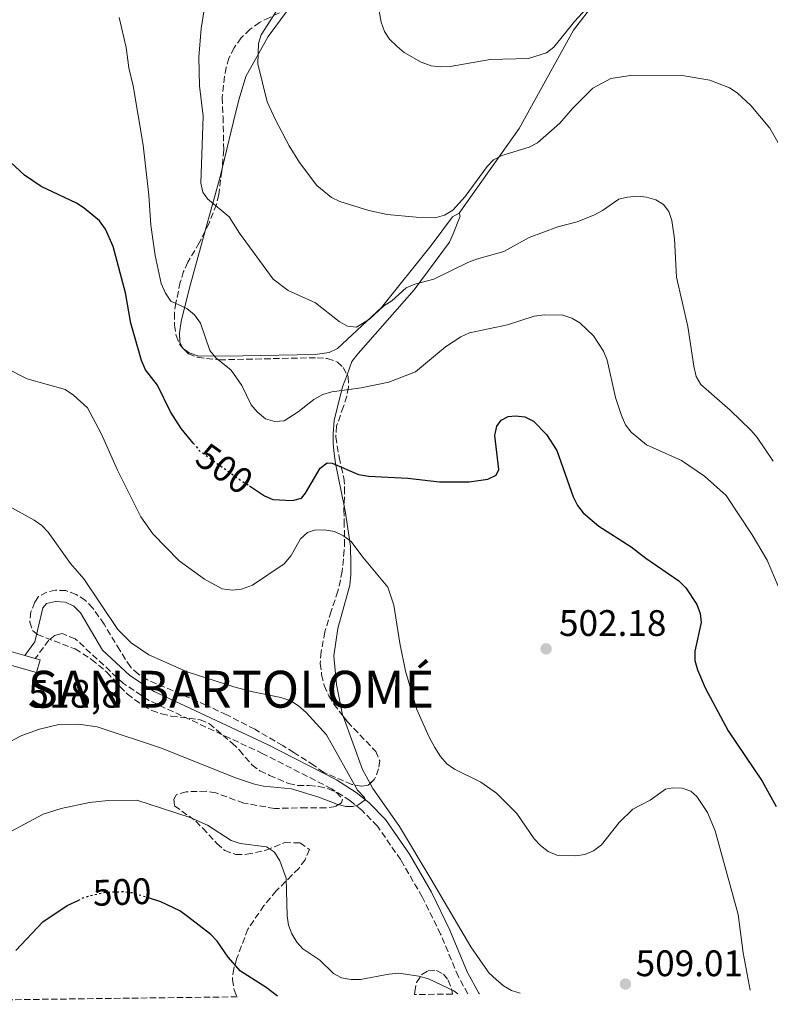
# Model space of a CAD drawing. Units: metres. Extents: x 587185 to 590638, y 4712786 to 4715143.
# Drawn here: x 587315 to 587519, y 4712786 to 4713053 of the extents above; entities that cross this region are included whole.
import ezdxf
from ezdxf.enums import TextEntityAlignment as Align

# ---------------------------------------------------------------- set-up
doc = ezdxf.new("R2010")
doc.units = ezdxf.units.M
doc.header["$MEASUREMENT"] = 0
doc.linetypes.add('DGN Style 3', pattern=[2.435890702152634, 1.739921930109024, -0.6959687720436097])
doc.linetypes.add('DGN Style 5', pattern=[1.217945351076317, 0.5219765790327072, -0.6959687720436097])
for name, color, linetype, lineweight in [('Camino', 7, 'DGN Style 3', 0), ('Cota de curva de nivel directora', 7, 'Continuous', 0), ('Cota de punto acotado terreno', 7, 'Continuous', 0), ('Cota de vértice Orden Inferior (ROI)', 7, 'Continuous', 0), ('Curva de nivel directora', 30, 'Continuous', 30), ('Curva de nivel directora no vista', 30, 'DGN Style 5', 30), ('Curva de nivel intermedia', 30, 'Continuous', 0), ('Identificación vértice de Orden Inferior (ROI)', 7, 'Continuous', 0), ('Iglesia-ermita', 1, 'Continuous', 13), ('Línea de cambio de uso (parcela vista)', 92, 'Continuous', 0), ('Margen derecho', 7, 'Continuous', 0), ('Punto acotado terreno (símbolo)', 7, 'Continuous', 0), ('Zona arbolada', 92, 'DGN Style 3', 0)]:
    doc.layers.add(name, color=color, linetype=linetype, lineweight=lineweight)
doc.styles.add('Style-Arial', font='arial.ttf')

# ---------------------------------------------------------------- blocks, each defined once
blk = doc.blocks.new('5PATER')
at = {"layer": 'Punto acotado terreno (símbolo)', "linetype": 'Continuous', "lineweight": 0}
h = blk.add_hatch(color=51, dxfattribs=at)
edge = h.paths.add_edge_path()
edge.add_ellipse((0, 0), major_axis=(-0.1095731443231308, -0.1110710700762829), ratio=0.9994222409660317, start_angle=0, end_angle=360)

msp = doc.modelspace()

# ---------------------------------------------------------------- linework, layer by layer
at = {"layer": 'Camino', "color": 7, "linetype": 'DGN Style 3', "lineweight": 0}
msp.add_polyline3d([(587436.6999999987, 4712788.91, 506.6399999999995), (587434.1399999993, 4712793.570000002, 507.020000000004), (587429.3099999991, 4712805.08, 508.9900000000052), (587424.3400000003, 4712815.200000001, 509.7200000000013), (587418.4699999986, 4712825.290000003, 510.5399999999937), (587412.1799999988, 4712834.430000001, 510.8600000000007), (587407.9200000007, 4712838.750000001, 510.9199999999983), (587404.7800000003, 4712841.300000001, 511.0399999999936), (587399.6900000008, 4712844.590000001, 511.3399999999965), (587381.0899999996, 4712854.080000003, 512.5000000000001), (587350.1700000003, 4712868.53, 512.9100000000036), (587343.2800000014, 4712873.120000001, 512.7500000000001), (587330.1599999988, 4712885.27, 513.3200000000069), (587326.6200000005, 4712886.660000003, 513.3999999999943), (587324.7399999985, 4712886.210000004, 513.3999999999943), (587322.9699999981, 4712884.86, 513.5700000000071), (587319.329999997, 4712879.92, 513.8099999999977)], dxfattribs=at)
at = {"layer": 'Curva de nivel directora', "color": 30, "linetype": 'Continuous', "lineweight": 30, "flags": 128}
for points, elevation in [([(587362.1899999989, 4712938.359999999), (587358.9099999999, 4712942.330000001), (587355.9900000007, 4712946.870000001), (587352.4999999994, 4712954.080000001), (587349.2699999996, 4712958.260000002), (587348.1200000007, 4712960.78), (587345.2699999987, 4712970.890000002), (587343.8, 4712979.110000002), (587340.4599999984, 4712991.690000001), (587338.3699999986, 4712996.430000002), (587336.7300000002, 4712998.650000001), (587332.5899999985, 4713002.100000001), (587330.4699999995, 4713003.430000001), (587320.9400000009, 4713007.980000001), (587316.3699999999, 4713011.040000001), (587310.0499999989, 4713016.960000002)], 500.0000000000009), ([(587377.4699999986, 4712926.730000001), (587381.55, 4712924.070000002), (587383.8199999988, 4712923.03), (587389.1299999995, 4712922.76), (587391.5799999993, 4712923.439999999), (587392.67, 4712924.800000001), (587396.6599999998, 4712931.53), (587398.5399999997, 4712933.000000002), (587399.8399999982, 4712932.91), (587407.0299999989, 4712929.880000001), (587409.72, 4712929.369999999), (587420.4199999998, 4712928.850000001), (587428.9699999995, 4712927.810000001), (587437.0299999994, 4712927.880000001), (587442.1599999992, 4712928.54), (587444.3799999988, 4712929.690000001), (587445.1399999987, 4712931.190000001), (587443.9999999988, 4712940.449999999), (587444.5300000008, 4712942.95), (587445.730000001, 4712944.57), (587447.5999999996, 4712945.580000001), (587449.6499999993, 4712945.730000001), (587452.1399999993, 4712945.460000004), (587454.4699999985, 4712944.289999999), (587458.0599999981, 4712940.710000001), (587460.8200000008, 4712936.380000001), (587465.2799999999, 4712923.779999999), (587466.4600000001, 4712921.420000001), (587468.0000000001, 4712919.460000001), (587472.2400000002, 4712915.800000002), (587480.9699999987, 4712910.220000001), (587484.9800000008, 4712907.12), (587493.9699999985, 4712901.010000002), (587495.8399999993, 4712899.109999999), (587498.8700000002, 4712894.61), (587499.7799999999, 4712892.150000001), (587500.0100000001, 4712889.660000001), (587498.26, 4712881.9), (587498.3299999993, 4712879.400000002), (587499.02, 4712876.86), (587501.0499999995, 4712871.940000001), (587507.3499999982, 4712860.28), (587516.5199999993, 4712846.650000002), (587520.3799999993, 4712839.730000001)], 500.0000000000006), ([(587314.079999999, 4712800.650000002), (587321.3900000001, 4712808.460000002), (587327.9500000004, 4712812.880000001), (587331.14, 4712814.350000001)], 500.000000000001), ([(587385.0100000001, 4712788.250000001), (587381.9399999991, 4712790.62), (587375.03, 4712795.039999999), (587371.6300000002, 4712798.859999999), (587368.6399999997, 4712803.190000001), (587366.9799999989, 4712805.050000001), (587360.6399999999, 4712809.920000001), (587358.5099999999, 4712811.41), (587353.36, 4712813.92), (587350.3200000002, 4712814.860000002)], 500.0000000000009)]:
    msp.add_lwpolyline(points, dxfattribs=dict(at, elevation=elevation))
at = {"layer": 'Curva de nivel directora no vista', "color": 30, "linetype": 'DGN Style 5', "lineweight": 30, "flags": 128}
for points, elevation in [([(587362.1899999989, 4712938.359999999), (587363.9900000005, 4712936.170000001), (587374.7399999994, 4712928.52), (587377.4699999986, 4712926.730000001)], 500.000000000001), ([(587350.3200000002, 4712814.860000002), (587345.690000001, 4712816.289999999), (587343.1699999997, 4712816.58), (587338.069999999, 4712816.380000001), (587332.7800000006, 4712815.109999999), (587331.14, 4712814.350000001)], 500.0000000000009)]:
    msp.add_lwpolyline(points, dxfattribs=dict(at, elevation=elevation))
at = {"layer": 'Curva de nivel intermedia', "color": 30, "linetype": 'Continuous', "lineweight": 0, "flags": 128}
for points, elevation in [([(587412.1400000007, 4713057.970000001), (587413.1399999999, 4713052.539999999), (587414.0800000009, 4713050.039999999), (587415.4300000009, 4713047.930000001), (587417.4800000006, 4713045.999999999), (587419.4400000008, 4713044.350000001), (587424.0300000019, 4713041.75), (587426.77, 4713040.720000001), (587429.250000001, 4713040.480000001), (587431.8600000017, 4713040.569999999), (587442.7500000015, 4713042.449999999), (587453.1600000008, 4713042.74), (587458.0700000015, 4713044.289999999), (587460.0700000019, 4713045.82), (587465.6399999998, 4713052.76), (587471.1200000005, 4713058.829999999)], 480), ([(587365.1200000015, 4713055.919999998), (587364.3000000011, 4713050.849999999), (587363.6999999998, 4713043.08), (587363.8800000009, 4713035.319999999), (587364.8300000009, 4713027.109999999), (587364.2300000018, 4713008.869999998), (587364.7700000005, 4713006.430000001), (587366.0700000013, 4713004.599999999), (587371.9299999998, 4712999.769999999), (587374.7000000015, 4712995.32), (587383.8700000001, 4712982.83), (587387.9300000014, 4712979.75), (587395.3800000013, 4712976.429999999), (587401.7500000016, 4712971.38), (587404.0600000005, 4712970.13), (587406.4800000013, 4712969.810000001), (587410.0000000016, 4712971.949999999), (587413.9400000002, 4712975.609999998), (587416.0299999999, 4712976.999999999), (587419.9900000007, 4712980.499999999), (587422.2900000006, 4712981.489999999), (587427.4299999994, 4712982.83), (587436.7000000009, 4712987.41), (587439.05, 4712988.279999999), (587446.4300000007, 4712990.31), (587453.3100000005, 4712994.189999999), (587461.1100000013, 4712997.08), (587466.3700000007, 4712998.419999998), (587471.0500000011, 4713000.279999998), (587473.2700000008, 4713001.470000001), (587477.6300000015, 4713004.519999999), (587480.0499999999, 4713005.140000001), (587482.6500000019, 4713005.350000001), (587485.1399999994, 4713005.100000001), (587487.690000002, 4713004.409999999), (587489.7999999998, 4713003.07), (587491.2000000014, 4713001.179999999), (587492.0199999993, 4712998.779999998), (587492.7999999995, 4712993.800000001), (587493.3300000015, 4712983.38), (587496.3800000002, 4712970.019999999), (587497.9800000006, 4712959.220000001), (587498.64, 4712956.470000001), (587499.8800000005, 4712954.300000001), (587507.9100000015, 4712947.310000001), (587513.570000001, 4712941.789999999), (587515.1600000003, 4712939.859999999), (587519.5900000003, 4712933.48)], 490.0000000000001), ([(587384.8600000005, 4713055.730000001), (587380.6500000014, 4713049.180000001), (587379.8600000002, 4713046.800000001), (587379.7400000017, 4713041.27), (587382.2100000016, 4713030.960000001), (587384.5400000007, 4713026.109999998), (587388.2199999997, 4713018.98), (587391.0000000005, 4713014.529999999), (587395.7400000012, 4713008.220000001), (587399.74, 4713005.05), (587401.9600000017, 4713003.91), (587409.8300000017, 4713001.499999999), (587414.8400000008, 4713000.430000001), (587422.6399999993, 4712999.65), (587427.8499999996, 4712999.509999999), (587430.390000001, 4713000.17), (587432.6300000006, 4713001.560000001), (587436.0000000013, 4713005.27), (587441.92, 4713013.439999999), (587443.6800000013, 4713015.210000002), (587445.9400000012, 4713016.4), (587453.3799999999, 4713018.640000001), (587455.5700000003, 4713019.840000001), (587461.67, 4713025.149999999), (587465.070000002, 4713029.189999998), (587470.6399999999, 4713034.710000001), (587475.4800000013, 4713037.289999999), (587480.800000001, 4713038.12), (587494.2800000014, 4713038.199999998), (587502.3400000016, 4713036.880000002), (587507.7200000016, 4713034.800000001), (587509.7900000013, 4713033.399999999), (587513.5000000016, 4713029.930000001), (587518.6000000001, 4713023.779999999), (587522.6900000006, 4713016.66)], 485.0000000000001), ([(587342.1200000015, 4713053.890000002), (587344.0000000012, 4713045.730000001), (587344.7000000009, 4713040.23), (587345.9000000011, 4713035.27), (587348.6300000002, 4713019.25), (587350.1400000014, 4713005.619999998), (587350.7100000012, 4712997.529999999), (587351.8800000002, 4712989.310000001), (587353.4600000005, 4712981.640000002), (587354.6500000019, 4712979.06), (587356.0900000012, 4712976.9), (587360.4000000008, 4712974.859999999), (587362.5199999998, 4712973.149999999), (587364.1200000001, 4712970.930000001), (587366.7100000007, 4712963.480000001), (587368.2700000008, 4712961.520000001), (587372.4999999999, 4712958.140000001), (587375.4000000011, 4712953.999999999), (587377.8999999999, 4712948.779999999), (587379.5000000005, 4712946.859999999), (587381.7600000001, 4712944.970000001), (587384.3399999995, 4712944.220000001), (587386.8400000007, 4712944.380000001), (587390.6300000015, 4712946.83), (587394.940000001, 4712950.17), (587397.3700000006, 4712951.529999999), (587399.76, 4712952.289999999), (587407.7199999995, 4712953.319999999), (587415.260000001, 4712954.899999999), (587422.5099999999, 4712957.66), (587430.600000001, 4712964.459999999), (587434.8200000012, 4712967.180000001), (587437.1800000014, 4712968.310000001), (587447.4400000009, 4712970.420000001), (587454.7300000021, 4712972.819999999), (587457.5000000015, 4712973.159999998), (587462.5000000015, 4712973.08), (587464.9500000014, 4712972.300000001), (587467.0900000005, 4712970.970000001), (587470.8000000007, 4712967.49), (587473.4800000008, 4712963.269999998), (587474.490000001, 4712960.87), (587476.7799999999, 4712950.749999999), (587478.4200000005, 4712945.809999999), (587479.5100000014, 4712943.319999999), (587480.990000001, 4712941.300000001), (587485.1300000006, 4712937.890000001), (587494.6800000014, 4712933.649999999), (587500.9500000011, 4712929.350000001), (587506.7800000005, 4712924.13), (587513.8900000006, 4712913.470000001), (587517.8899999993, 4712906.57), (587520.9300000014, 4712899.51)], 495), ([(587311.5599999998, 4712958.59), (587317.15, 4712955.789999999), (587327.4100000017, 4712952.869999997), (587329.7100000017, 4712951.399999999), (587333.4800000002, 4712947.91), (587337.3300000015, 4712940.810000001), (587341.5899999995, 4712930.980000001), (587347.9200000018, 4712918.380000001), (587351.1900000018, 4712913.779999999), (587358.350000001, 4712906.430000001), (587365.250000001, 4712901.4), (587370.0299999999, 4712898.81), (587372.7300000022, 4712898.49), (587375.2900000016, 4712898.699999998), (587378.270000001, 4712899.809999999), (587386.8099999994, 4712905.619999998), (587388.7300000016, 4712907.849999999), (587391.310000001, 4712912.390000001), (587393.1500000006, 4712914.099999999), (587395.0500000005, 4712914.710000001), (587397.7500000006, 4712914.829999999), (587400.490000001, 4712914.34), (587403.000000001, 4712913.199999998), (587405.0700000008, 4712911.640000001), (587408.1799999999, 4712907.42), (587415.0000000017, 4712899.259999999), (587416.62, 4712894.409999999), (587418.2400000005, 4712884.050000001), (587419.7800000005, 4712876.500000001), (587422.8800000007, 4712866.08), (587426.2000000001, 4712858.609999998), (587427.7800000003, 4712855.77), (587429.2700000012, 4712853.34), (587431.0000000012, 4712851.300000001), (587433.0300000008, 4712849.84), (587440.2300000002, 4712846.34), (587444.4600000014, 4712843.409999998), (587450.0000000002, 4712837.82), (587454.7099999997, 4712831.019999999), (587456.4000000019, 4712829.180000001), (587458.5200000008, 4712827.499999999), (587460.8299999996, 4712826.529999998), (587465.9800000017, 4712826.41), (587468.4800000007, 4712826.720000001), (587470.7800000008, 4712827.710000001), (587472.9199999997, 4712829.359999998), (587477.8000000013, 4712835.4), (587481.4900000016, 4712838.989999999), (587486.1900000002, 4712841.429999999), (587490.3400000008, 4712844.439999999), (587492.3200000012, 4712844.83), (587494.8200000002, 4712844.75), (587497.2100000017, 4712843.930000001), (587498.8000000009, 4712842.470000001), (587501.690000001, 4712838.130000002), (587503.7800000008, 4712833.140000001), (587510.0700000006, 4712810.429999999), (587511.3700000015, 4712800.010000001), (587513.3099999995, 4712789.890000001)], 505), ([(587304.7500000015, 4712925.359999999), (587319.040000001, 4712917.42), (587321.1100000007, 4712915.980000001), (587322.8499999997, 4712914.190000001), (587328.9100000015, 4712905.71), (587332.5300000003, 4712901.56), (587341.7300000002, 4712887.8), (587345.2999999998, 4712884.17), (587350.1700000003, 4712880.939999999), (587360.5400000016, 4712876.34), (587373.1600000013, 4712872.260000001), (587378.3100000012, 4712870.859999999), (587385.9600000001, 4712869.359999999), (587388.64, 4712868.449999999), (587390.7600000012, 4712867.109999998), (587392.8300000011, 4712865.28), (587398.3200000006, 4712859.23), (587406.7400000005, 4712844.16), (587408.6600000005, 4712842.159999999), (587408.8200000015, 4712841.52), (587406.8700000001, 4712840.119999998), (587405.4100000006, 4712839.75), (587403.5800000001, 4712839.779999998), (587401.1500000004, 4712840.349999999), (587396.2500000009, 4712842.329999999), (587388.8600000013, 4712844.550000001), (587381.2500000005, 4712845.239999999), (587378.8000000007, 4712845.769999999), (587373.6300000009, 4712847.499999999), (587353.5600000012, 4712855.55), (587336.0700000008, 4712861.33), (587331.0500000005, 4712862.130000001), (587325.6799999995, 4712861.999999999), (587320.4900000016, 4712860.77), (587315.6700000003, 4712858.979999999), (587306.1999999998, 4712854.17)], 510), ([(587434.020000001, 4712788.880000002), (587432.9300000002, 4712789.699999999), (587425.980000001, 4712792.949999999), (587423.3800000014, 4712793.75), (587417.9299999998, 4712794.529999999), (587415.2300000021, 4712794.279999999), (587407.5600000008, 4712792.789999999), (587405.0599999997, 4712792.789999999), (587402.4199999999, 4712793.300000001), (587400.2000000004, 4712794.439999999), (587396.5100000001, 4712798.090000001), (587391.9600000015, 4712801.119999999), (587390.2800000006, 4712802.980000001), (587388.9700000008, 4712805.16), (587388.0700000002, 4712807.51), (587387.7000000012, 4712810.08), (587387.3800000016, 4712820.310000001), (587385.6700000018, 4712825.009999999), (587384.190000002, 4712827.32), (587382.1, 4712828.779999999), (587374.9100000015, 4712829.67), (587372.4900000008, 4712830.519999999), (587366.04, 4712834.67), (587361.3700000008, 4712836.770000001), (587346.86, 4712841.490000002), (587339.1399999997, 4712841.41), (587334.0400000013, 4712840.859999998), (587326.3299999998, 4712839.249999999), (587321.4200000014, 4712837.680000001), (587307.4900000017, 4712830.269999998)], 505)]:
    msp.add_lwpolyline(points, dxfattribs=dict(at, elevation=elevation))
at = {"layer": 'Iglesia-ermita', "color": 1, "linetype": 'Continuous', "lineweight": 13, "extrusion": (0.02261010087146922, -0.006482616332913231, 0.999723341241997), "elevation": -16755.49610686426, "flags": 128}
msp.add_lwpolyline([(4692219.874777435, 734150.9878386894), (4692219.874777434, 734148.0117842539)], dxfattribs=at)
at = {"layer": 'Iglesia-ermita', "color": 1, "linetype": 'Continuous', "lineweight": 13}
msp.add_polyline3d([(587320.5999999996, 4712879.550000001, 517.0599999999977), (587319.6100000005, 4712876.100000001, 517.0599999999977), (587309.8099999996, 4712878.91, 517.3099999999977), (587310.7999999998, 4712882.359999999, 517.3099999999977), (587316.4699999997, 4712880.74, 517.1600000000036), (587319.3300000001, 4712879.92, 517.0899999999965)], close=True, dxfattribs=at)
msp.add_polyline3d([(587319.3300000001, 4712879.92, 517.0899999999965), (587320.5999999996, 4712879.550000001, 517.0599999999977), (587319.6100000005, 4712876.100000001, 517.0599999999977), (587309.8099999996, 4712878.91, 517.3099999999977), (587310.7999999998, 4712882.359999999, 517.3099999999977), (587316.4699999997, 4712880.74, 517.1600000000036)], dxfattribs=at)
at = {"layer": 'Línea de cambio de uso (parcela vista)', "color": 92, "linetype": 'Continuous', "lineweight": 0, "extrusion": (0.8912806920446436, -0.1665448024777627, 0.4217600701300022), "elevation": -261209.9315803152, "flags": 128}
msp.add_lwpolyline([(4740714.003725755, 122042.7997409141), (4740711.005835614, 122043.1751651934), (4740696.504783217, 122046.0528297932)], dxfattribs=at)
at = {"layer": 'Línea de cambio de uso (parcela vista)', "color": 92, "linetype": 'Continuous', "lineweight": 0, "extrusion": (0.2817976849060887, 0.2619269125633621, 0.9230299871925037), "elevation": 1400427.910600245, "flags": 128}
msp.add_lwpolyline([(3052174.82717996, -3358578.966832825), (3052174.713745524, -3358578.939280893), (3052174.557749636, -3358578.973590846)], dxfattribs=at)
at = {"layer": 'Línea de cambio de uso (parcela vista)', "color": 92, "linetype": 'Continuous', "lineweight": 0, "extrusion": (-0.05941349264332112, 0.0005398764308479232, 0.9982333121196475), "elevation": -31847.83014969543, "flags": 128}
msp.add_lwpolyline([(-4717988.908100614, 543631.3404643505), (-4717992.692759302, 543629.234968948), (-4718007.101445493, 543623.7987178288)], dxfattribs=at)
at = {"layer": 'Línea de cambio de uso (parcela vista)', "color": 92, "linetype": 'Continuous', "lineweight": 0}
for points in [[(587434.3799999999, 4713000.789999999, 487.4100000000035), (587450.6100000005, 4713023.75, 485.2799999999989), (587465.3899999997, 4713050.42, 481.8399999999965), (587477.1600000003, 4713065.730000001, 479.8800000000047), (587489.0999999996, 4713077.039999999, 478.570000000007), (587493.5300000003, 4713080.5, 478.3300000000018), (587498.3700000001, 4713083.300000001, 477.3500000000058), (587506.1500000004, 4713086.83, 476.7700000000041), (587518.7699999996, 4713093.029999999, 474.0399999999936)], [(587389.1372999996, 4713056.914799999, 484.1122999999934), (587387.6699999999, 4713055.630000001, 484.4700000000012), (587382.5099999999, 4713048.730000001, 485.0399999999936), (587376.4500000002, 4713037.869999999, 486.679999999993), (587374.6200000001, 4713031.779999999, 487.5), (587373.7199999997, 4713028.24, 487.4100000000035), (587370.0062999995, 4713012.897800001, 489.1996000000072)], [(587359.5694000004, 4712963.9373, 497.5467999999965), (587361.0999999996, 4712962.84, 497.3899999999995), (587363.7400000002, 4712961.99, 497.2299999999959), (587375.5999999996, 4712962.01, 496.0899999999965), (587395.2300000004, 4712962.369999999, 492.0800000000018), (587399.0599999996, 4712962.939999999, 491.75), (587401.3200000003, 4712964.060000001, 491.5899999999965), (587413.2699999996, 4712975.199999999, 489.9499999999971), (587426.7199999997, 4712991.949999999, 487.5800000000018), (587432.5199999996, 4712999.77, 486.8399999999965), (587434.3799999999, 4713000.789999999, 487.3300000000018)], [(587403.9304000001, 4712956.915300001, 495.4615000000049), (587405.25, 4712960.460000001, 494.5299999999989), (587406.9199999999, 4712962.710000001, 493.6300000000047), (587422.1600000003, 4712979.980000001, 491.0099999999948), (587431.6900000004, 4712992.880000001, 489.6199999999953), (587432.7000000002, 4712995.189999999, 489.6999999999971), (587434.6399999997, 4712999.980000001, 487.7400000000052), (587434.3799999999, 4713000.789999999, 487.3300000000018)], [(587365.4434000002, 4712995.9486, 492.1491999999998), (587361.2000000002, 4712980.51, 495.0200000000041), (587358.9500000002, 4712971.380000001, 497.070000000007), (587358.4400000004, 4712968.26, 497.1499999999942), (587358.5, 4712965.640000001, 497.3899999999995), (587359.3814000003, 4712964.1304, 497.5494000000036)], [(587403.1045000004, 4712921.316400001, 502.6858999999968), (587400.79, 4712932.789999999, 499.6000000000058), (587400.4000000004, 4712935.560000001, 499.1900000000023), (587400.1799999997, 4712938.180000001, 498.3800000000047), (587400.1200000001, 4712940.880000001, 497.8000000000029), (587400.4500000002, 4712944.480000001, 497.5599999999977), (587402.7000000002, 4712953.609999999, 496.3300000000018), (587403.9304000001, 4712956.915300001, 495.4615000000049)], [(587402.8245000001, 4712864.2874, 508.3570000000037), (587402.7100000001, 4712864.600000001, 508.3500000000058), (587401.0599999996, 4712872.83, 508.1100000000006), (587400.3099999996, 4712880.66, 507.8600000000006), (587401.4600000001, 4712888.050000001, 507.3699999999953), (587404.7100000001, 4712899.82, 506.0599999999977), (587404.9800000004, 4712902.689999999, 505.570000000007), (587404.9900000002, 4712905.640000001, 505.4900000000052), (587404.8899999997, 4712910.380000001, 504.3500000000058), (587403.3700000001, 4712920, 503.0399999999936), (587403.1045000004, 4712921.316400001, 502.6858999999968)], [(587450.9000000004, 4712789.09, 508.429999999993), (587448.5499999998, 4712789.859999999, 508.0200000000041), (587446.3600000005, 4712791.119999999, 507.7799999999989), (587444.3399999999, 4712792.779999999, 507.7799999999989), (587442.4800000004, 4712794.529999999, 507.8600000000006), (587440.7199999997, 4712796.930000001, 508.0200000000041), (587437.4900000002, 4712801.640000001, 508.4400000000023), (587426.6100000005, 4712820.130000001, 509.6600000000035), (587418.1100000005, 4712834.34, 509.9100000000035), (587410.9299999997, 4712844.66, 508.8500000000058), (587410.1873000005, 4712846.0264, 508.8050999999978)]]:
    msp.add_polyline3d(points, dxfattribs=at)
at = {"layer": 'Margen derecho', "color": 7, "linetype": 'Continuous', "lineweight": 0}
msp.add_polyline3d([(587439.829999998, 4712788.950000001, 506.5200000000041), (587439.7199999985, 4712789.109999999, 506.5299999999987), (587436.5399999977, 4712794.890000002, 507.020000000004), (587431.8500000006, 4712806.24, 508.9900000000052), (587426.8000000012, 4712816.52, 509.7200000000013), (587420.8299999966, 4712826.790000002, 510.5399999999937), (587414.3500000013, 4712836.220000001, 510.8600000000007), (587409.8000000005, 4712840.82, 510.9199999999983), (587406.4299999998, 4712843.560000001, 511.0399999999936), (587401.0900000001, 4712847.01, 511.3399999999965), (587382.3199999989, 4712856.600000001, 512.5000000000001), (587351.5499999995, 4712870.980000002, 512.9100000000036), (587345.0199999983, 4712875.330000003, 512.7500000000001), (587337.5799999973, 4712882.220000001, 513.070000000007), (587331.6299999995, 4712892.310000002, 513.1499999999943), (587329.7899999977, 4712894.150000001, 513.2299999999959), (587327.5599999992, 4712895.16, 513.3099999999978), (587324.8500000002, 4712895.350000001, 513.3899999999994), (587322.3299999967, 4712894.800000003, 513.4700000000012), (587321.37, 4712893.640000002, 513.550000000003), (587319.1799999995, 4712884.430000001, 513.6300000000047), (587316.4699999982, 4712880.74, 513.8099999999977)], dxfattribs=at)
at = {"layer": 'Zona arbolada', "color": 92, "linetype": 'DGN Style 3', "lineweight": 0, "elevation": 501.3000000000029, "flags": 128}
msp.add_lwpolyline([(587359.3814000003, 4712964.1304), (587359.5694000004, 4712963.9373)], dxfattribs=at)
at = {"layer": 'Zona arbolada', "color": 92, "linetype": 'DGN Style 3', "lineweight": 0}
for points in [[(587389.1372999996, 4713056.914799999, 490.9633000000031), (587387.79, 4713056.109999999, 491.1600000000035), (587382.9299999997, 4713053.869999999, 492.1399999999995), (587380.1699999999, 4713052.5, 491.9700000000012), (587377.5999999996, 4713050.640000001, 491.9700000000012), (587375.2000000002, 4713048.300000001, 492.3000000000029), (587373.29, 4713045.640000001, 493.2799999999989), (587371.8799999999, 4713042.83, 494.429999999993), (587371.1200000001, 4713040.350000001, 494.9199999999983), (587370.6799999997, 4713037.890000001, 494.7599999999948), (587369.9900000002, 4713032.15, 495.570000000007), (587370.2699999996, 4713026.92, 495.570000000007), (587370.4699999997, 4713017.92, 496.0599999999977), (587370.0062999995, 4713012.897800001, 495.9199999999983)], [(587382.9299999997, 4713053.869999999, 492.1399999999995), (587380.1699999999, 4713052.5, 491.9700000000012), (587377.5999999996, 4713050.640000001, 491.9700000000012), (587375.2000000002, 4713048.300000001, 492.3000000000029), (587373.29, 4713045.640000001, 493.2799999999989), (587371.8799999999, 4713042.83, 494.429999999993), (587371.1200000001, 4713040.350000001, 494.9199999999983), (587370.6799999997, 4713037.890000001, 494.7599999999948), (587369.9900000002, 4713032.15, 495.570000000007), (587370.2699999996, 4713026.92, 495.570000000007), (587370.4699999997, 4713017.92, 496.0599999999977), (587369.9400000004, 4713012.180000001, 495.8999999999942), (587369.0999999996, 4713005.779999999, 496.3899999999995), (587368.5099999999, 4713003.15, 496.8800000000047), (587366.4900000002, 4712998.029999999, 498.1900000000023), (587363.8300000001, 4712992.74, 498.5200000000041), (587360.6799999997, 4712987.430000001, 499.8300000000018), (587359.5800000001, 4712984.960000001, 499.9900000000052), (587358.6699999999, 4712981.99, 500.8099999999977), (587357.4800000004, 4712976.4, 500.9700000000012), (587357.0599999996, 4712973.609999999, 501.4600000000065), (587357.1299999999, 4712970.34, 501.4600000000065), (587357.5199999996, 4712967.560000001, 501.3000000000029), (587358.7199999997, 4712964.810000001, 501.3000000000029), (587360.9000000004, 4712962.57, 501.3000000000029), (587363.3799999999, 4712961.640000001, 501.3000000000029), (587369.2800000003, 4712960.949999999, 501.1399999999995), (587395.7800000003, 4712961.539999999, 500.6399999999995), (587398.5599999996, 4712961.279999999, 500.6399999999995), (587401.3700000001, 4712960.359999999, 500.6399999999995), (587402.8700000001, 4712958.92, 500.8099999999977), (587404.2400000002, 4712956.33, 501.6300000000047), (587404.2999999998, 4712953.550000001, 502.4400000000023), (587403.8600000005, 4712951.08, 502.6100000000006), (587402.9400000004, 4712948.279999999, 502.6100000000006), (587401.0999999996, 4712943.01, 504.4100000000035), (587400.8399999999, 4712940.050000001, 504.570000000007), (587401.7800000003, 4712934.51, 506.3699999999953), (587402.3300000001, 4712931.91, 506.3699999999953), (587403.04, 4712928.980000001, 507.1900000000023), (587403.2699999996, 4712926.199999999, 507.8399999999965), (587403.0700000003, 4712920.300000001, 508.0099999999948), (587403.1399999997, 4712917.199999999, 508.6600000000035), (587403.2599999999, 4712911.960000001, 510.4600000000065), (587403.1500000004, 4712909.34, 510.9499999999971), (587402.6299999999, 4712903.600000001, 511.1100000000006), (587401.4400000004, 4712898.180000001, 512.2599999999948), (587399.5999999996, 4712892.74, 512.4199999999983), (587397.9199999999, 4712887.140000001, 513.0800000000017), (587396.9000000004, 4712881.710000001, 512.9100000000036), (587396.6399999997, 4712878.600000001, 513.3999999999943), (587397.0300000003, 4712875.5, 513.8999999999943), (587397.75, 4712872.57, 513.7299999999959), (587398.9600000001, 4712869.82, 513.8999999999943), (587400.3200000003, 4712867.550000001, 514.2200000000012), (587404.0199999996, 4712862.730000001, 514.3899999999994), (587411.7300000004, 4712854.720000001, 514.2200000000012), (587412.7699999996, 4712852.119999999, 514.2200000000012), (587412.4900000002, 4712849.99, 514.2200000000012), (587411.4100000003, 4712847.180000001, 514.2200000000012), (587409.6399999997, 4712845.51, 514.2200000000012), (587407.8499999996, 4712845.300000001, 514.3899999999994), (587405.2199999997, 4712845.74, 514.3899999999994), (587397.6200000001, 4712849, 514.3899999999994), (587394.9600000001, 4712850.91, 514.3899999999994), (587389.4800000004, 4712854.390000001, 515.3699999999953), (587386.5, 4712856.279999999, 515.1999999999971), (587378.8700000001, 4712860.699999999, 515.6999999999971), (587371.2599999999, 4712864.619999999, 515.529999999999), (587365.6399999997, 4712867.279999999, 515.0399999999936), (587349.7699999996, 4712874.119999999, 514.8800000000047), (587347.29, 4712875.699999999, 514.8800000000047), (587345.1200000001, 4712877.619999999, 515.0399999999936), (587342.2300000004, 4712882.140000001, 514.8800000000047), (587337.9800000004, 4712889.24, 515.1999999999971), (587334.9400000004, 4712893.59, 515.0399999999936), (587332.9299999997, 4712895.680000001, 515.0399999999936), (587330.4400000004, 4712897.26, 515.1999999999971), (587327.6399999997, 4712898.34, 515.6999999999971), (587324.8499999996, 4712898.439999999, 516.0200000000041), (587322.4100000003, 4712897.9, 515.8600000000006), (587320.1500000004, 4712896.699999999, 516.1900000000023), (587319.2000000002, 4712895.210000001, 516.679999999993), (587318.1100000005, 4712892.560000001, 516.679999999993), (587317.8499999996, 4712889.779999999, 516.679999999993), (587318.5499999998, 4712887.5, 516.679999999993), (587319.8899999997, 4712886.390000001, 517), (587330.1200000001, 4712882.52, 517.3300000000017), (587334.5999999996, 4712879.680000001, 517), (587338.7699999996, 4712876.17, 516.679999999993), (587342.29, 4712872.32, 516.679999999993), (587344.2999999998, 4712870.24, 517), (587348.6200000001, 4712867.060000001, 516.8399999999965), (587350.9400000004, 4712865.800000001, 516.8399999999965), (587353.5800000001, 4712864.880000001, 517), (587356.2100000001, 4712864.279999999, 517), (587364.0899999999, 4712863.310000001, 516.8399999999965), (587366.5700000003, 4712862.220000001, 516.679999999993), (587372.7400000002, 4712856.960000001, 516.3500000000058), (587374.7400000002, 4712855.039999999, 516.5099999999948), (587378.0999999996, 4712851.029999999, 516.0200000000041), (587380.2699999996, 4712849.439999999, 515.6999999999971), (587382.9100000003, 4712848.189999999, 515.8600000000006), (587388.0300000003, 4712846.01, 515.529999999999), (587390.5, 4712845.41, 515.3699999999953), (587393.6100000005, 4712845.480000001, 515.6999999999971), (587396.2300000004, 4712845.210000001, 515.529999999999), (587398.7000000002, 4712844.609999999, 515.3699999999953), (587401.0199999996, 4712843.52, 515.3699999999953), (587402.6900000004, 4712841.75, 515.6999999999971), (587402.3899999997, 4712840.77, 515.6999999999971), (587400.7699999996, 4712839.75, 515.3699999999953), (587398.1600000003, 4712839.359999999, 515.0399999999936), (587392.9299999997, 4712839.41, 514.7100000000064), (587384.2599999999, 4712839.220000001, 512.5899999999965), (587375.8799999999, 4712840.67, 512.1000000000058), (587368.29, 4712843.439999999, 511.7700000000041), (587365.6600000003, 4712843.880000001, 511.2799999999989), (587360.2699999996, 4712843.76, 511.2799999999989), (587357.6600000003, 4712843.039999999, 510.7899999999936), (587356.8799999999, 4712841.720000001, 510.6199999999953), (587357.0800000001, 4712839.92, 510.6199999999953), (587362.9000000004, 4712835.800000001, 510.3000000000029), (587364.7400000002, 4712833.880000001, 509.6399999999995), (587368.5999999996, 4712829.710000001, 509.4799999999959), (587370.7699999996, 4712827.789999999, 509.4799999999959), (587373.7400000002, 4712826.710000001, 509.9700000000012), (587376.6799999997, 4712826.779999999, 510.3000000000029), (587381.8899999997, 4712827.869999999, 510.1300000000047), (587386.9199999999, 4712829.949999999, 511.7700000000041), (587391.1699999999, 4712829.880000001, 512.1000000000058), (587393.7100000001, 4712828.07, 513.1000000000058), (587392.5199999996, 4712825.310000001, 512.529999999999), (587390.8499999996, 4712822.960000001, 512.529999999999), (587388.9400000004, 4712821.109999999, 512.1199999999953), (587384.7000000002, 4712816.83, 510.070000000007), (587381.3700000001, 4712812.869999999, 508.3500000000058), (587377.0199999996, 4712806.470000001, 506.0599999999977), (587374.04, 4712798.57, 505), (587373.1799999997, 4712795.800000001, 504.9100000000035), (587372.7999999998, 4712792.779999999, 504.8300000000018), (587373.25, 4712789.99, 504.75), (587374.0800000001, 4712788.109999999, 504.6900000000023), (587215.5199999996, 4712786.08, 502.9600000000065)], [(587370.0062999995, 4713012.897800001, 495.9199999999983), (587369.9400000004, 4713012.180000001, 495.8999999999942), (587369.0999999996, 4713005.779999999, 496.3899999999995), (587368.5099999999, 4713003.15, 496.8800000000047), (587366.4900000002, 4712998.029999999, 498.1900000000023), (587365.4434000002, 4712995.9486, 498.3197999999975)], [(587365.4434000002, 4712995.9486, 498.3197999999975), (587363.8300000001, 4712992.74, 498.5200000000041), (587360.6799999997, 4712987.430000001, 499.8300000000018), (587359.5800000001, 4712984.960000001, 499.9900000000052), (587358.6699999999, 4712981.99, 500.8099999999977), (587357.4800000004, 4712976.4, 500.9700000000012), (587357.0599999996, 4712973.609999999, 501.4600000000065), (587357.1299999999, 4712970.34, 501.4600000000065), (587357.5199999996, 4712967.560000001, 501.3000000000029), (587358.7199999997, 4712964.810000001, 501.3000000000029), (587359.3814000003, 4712964.1304, 501.3000000000029)], [(587359.5694000004, 4712963.9373, 501.3000000000029), (587360.9000000004, 4712962.57, 501.3000000000029), (587363.3799999999, 4712961.640000001, 501.3000000000029), (587369.2800000003, 4712960.949999999, 501.1399999999995), (587395.7800000003, 4712961.539999999, 500.6399999999995), (587398.5599999996, 4712961.279999999, 500.6399999999995), (587401.3700000001, 4712960.359999999, 500.6399999999995), (587402.8700000001, 4712958.92, 500.8099999999977), (587403.9304000001, 4712956.915300001, 501.4446999999927)], [(587403.9304000001, 4712956.915300001, 501.4446999999927), (587404.2400000002, 4712956.33, 501.6300000000047), (587404.2999999998, 4712953.550000001, 502.4400000000023), (587403.8600000005, 4712951.08, 502.6100000000006), (587402.9400000004, 4712948.279999999, 502.6100000000006), (587401.0999999996, 4712943.01, 504.4100000000035), (587400.8399999999, 4712940.050000001, 504.570000000007), (587401.7800000003, 4712934.51, 506.3699999999953), (587402.3300000001, 4712931.91, 506.3699999999953), (587403.04, 4712928.980000001, 507.1900000000023), (587403.2699999996, 4712926.199999999, 507.8399999999965), (587403.1045000004, 4712921.316400001, 507.9807000000001)], [(587403.1045000004, 4712921.316400001, 507.9807000000001), (587403.0700000003, 4712920.300000001, 508.0099999999948), (587403.1399999997, 4712917.199999999, 508.6600000000035), (587403.2599999999, 4712911.960000001, 510.4600000000065), (587403.1500000004, 4712909.34, 510.9499999999971), (587402.6299999999, 4712903.600000001, 511.1100000000006)], [(587402.6299999999, 4712903.600000001, 511.1100000000006), (587401.4400000004, 4712898.180000001, 512.2599999999948), (587399.5999999996, 4712892.74, 512.4199999999983), (587397.9199999999, 4712887.140000001, 513.0800000000017), (587396.9000000004, 4712881.710000001, 512.9100000000036), (587396.6399999997, 4712878.600000001, 513.3999999999943), (587397.0300000003, 4712875.5, 513.8999999999943), (587397.75, 4712872.57, 513.7299999999959), (587398.9600000001, 4712869.82, 513.8999999999943), (587400.3200000003, 4712867.550000001, 514.2200000000012), (587402.8245000001, 4712864.2874, 514.3350999999967)], [(587410.1873000005, 4712846.0264, 514.2200000000012), (587409.6399999997, 4712845.51, 514.2200000000012), (587407.8499999996, 4712845.300000001, 514.3899999999994), (587405.2199999997, 4712845.74, 514.3899999999994), (587397.6200000001, 4712849, 514.3899999999994), (587394.9600000001, 4712850.91, 514.3899999999994), (587389.4800000004, 4712854.390000001, 515.3699999999953), (587386.5, 4712856.279999999, 515.1999999999971), (587378.8700000001, 4712860.699999999, 515.6999999999971), (587371.2599999999, 4712864.619999999, 515.529999999999), (587365.6399999997, 4712867.279999999, 515.0399999999936), (587349.7699999996, 4712874.119999999, 514.8800000000047), (587347.29, 4712875.699999999, 514.8800000000047), (587345.1200000001, 4712877.619999999, 515.0399999999936), (587342.2300000004, 4712882.140000001, 514.8800000000047), (587337.9800000004, 4712889.24, 515.1999999999971), (587334.9400000004, 4712893.59, 515.0399999999936), (587332.9299999997, 4712895.680000001, 515.0399999999936), (587330.4400000004, 4712897.26, 515.1999999999971), (587327.6399999997, 4712898.34, 515.6999999999971), (587324.8499999996, 4712898.439999999, 516.0200000000041), (587322.4100000003, 4712897.9, 515.8600000000006), (587320.1500000004, 4712896.699999999, 516.1900000000023), (587319.2000000002, 4712895.210000001, 516.679999999993), (587318.1100000005, 4712892.560000001, 516.679999999993), (587317.8499999996, 4712889.779999999, 516.679999999993), (587318.5499999998, 4712887.5, 516.679999999993), (587319.8899999997, 4712886.390000001, 517), (587330.1200000001, 4712882.52, 517.3300000000017), (587334.5999999996, 4712879.680000001, 517), (587338.7699999996, 4712876.17, 516.679999999993), (587342.29, 4712872.32, 516.679999999993), (587344.2999999998, 4712870.24, 517), (587348.6200000001, 4712867.060000001, 516.8399999999965), (587350.9400000004, 4712865.800000001, 516.8399999999965), (587353.5800000001, 4712864.880000001, 517), (587356.2100000001, 4712864.279999999, 517), (587364.0899999999, 4712863.310000001, 516.8399999999965), (587366.5700000003, 4712862.220000001, 516.679999999993), (587372.7400000002, 4712856.960000001, 516.3500000000058), (587374.7400000002, 4712855.039999999, 516.5099999999948), (587378.0999999996, 4712851.029999999, 516.0200000000041), (587380.2699999996, 4712849.439999999, 515.6999999999971), (587382.9100000003, 4712848.189999999, 515.8600000000006), (587388.0300000003, 4712846.01, 515.529999999999), (587390.5, 4712845.41, 515.3699999999953), (587393.6100000005, 4712845.480000001, 515.6999999999971), (587396.2300000004, 4712845.210000001, 515.529999999999), (587398.7000000002, 4712844.609999999, 515.3699999999953), (587401.0199999996, 4712843.52, 515.3699999999953), (587402.6900000004, 4712841.75, 515.6999999999971), (587402.3899999997, 4712840.77, 515.6999999999971), (587400.7699999996, 4712839.75, 515.3699999999953), (587398.1600000003, 4712839.359999999, 515.0399999999936), (587392.9299999997, 4712839.41, 514.7100000000064), (587384.2599999999, 4712839.220000001, 512.5899999999965), (587375.8799999999, 4712840.67, 512.1000000000058), (587368.29, 4712843.439999999, 511.7700000000041), (587365.6600000003, 4712843.880000001, 511.2799999999989), (587360.2699999996, 4712843.76, 511.2799999999989), (587357.6600000003, 4712843.039999999, 510.7899999999936), (587356.8799999999, 4712841.720000001, 510.6199999999953), (587357.0800000001, 4712839.92, 510.6199999999953), (587362.9000000004, 4712835.800000001, 510.3000000000029), (587364.7400000002, 4712833.880000001, 509.6399999999995), (587368.5999999996, 4712829.710000001, 509.4799999999959), (587370.7699999996, 4712827.789999999, 509.4799999999959), (587373.7400000002, 4712826.710000001, 509.9700000000012), (587376.6799999997, 4712826.779999999, 510.3000000000029), (587381.8899999997, 4712827.869999999, 510.1300000000047), (587386.9199999999, 4712829.949999999, 511.7700000000041), (587391.1699999999, 4712829.880000001, 512.1000000000058), (587393.7100000001, 4712828.07, 513.1000000000058), (587392.5199999996, 4712825.310000001, 512.529999999999), (587390.8499999996, 4712822.960000001, 512.529999999999), (587388.9400000004, 4712821.109999999, 512.1199999999953), (587384.7000000002, 4712816.83, 510.070000000007), (587381.3700000001, 4712812.869999999, 508.3500000000058), (587377.0199999996, 4712806.470000001, 506.0599999999977), (587374.04, 4712798.57, 505), (587373.1799999997, 4712795.800000001, 504.9100000000035), (587372.7999999998, 4712792.779999999, 504.8300000000018), (587373.25, 4712789.99, 504.75), (587374.0800000001, 4712788.109999999, 504.6900000000023)], [(587402.8245000001, 4712864.2874, 514.3350999999967), (587404.0199999996, 4712862.730000001, 514.3899999999994), (587411.7300000004, 4712854.720000001, 514.2200000000012), (587412.7699999996, 4712852.119999999, 514.2200000000012), (587412.4900000002, 4712849.99, 514.2200000000012), (587411.4100000003, 4712847.180000001, 514.2200000000012), (587410.1873000005, 4712846.0264, 514.2200000000012)], [(587422.1799999997, 4712788.730000001, 509.6399999999995), (587422.2699999996, 4712789.51, 509.7400000000052), (587422.7999999998, 4712792.039999999, 509.820000000007), (587424.2199999997, 4712794.15, 510.4799999999959), (587425.9600000001, 4712795.180000001, 510.6399999999995), (587428.1699999999, 4712795.230000001, 510.5599999999977), (587430.1200000001, 4712794.300000001, 510.3999999999942), (587431.3200000003, 4712792.65, 510.320000000007), (587432.3499999996, 4712790.01, 510.320000000007), (587432.5499999998, 4712788.859999999, 510.1900000000023)]]:
    msp.add_polyline3d(points, dxfattribs=at)
msp.add_polyline3d([(587432.5499999998, 4712788.859999999, 510.1900000000023), (587422.1799999997, 4712788.730000001, 509.6399999999995), (587422.2699999996, 4712789.51, 509.7400000000052), (587422.7999999998, 4712792.039999999, 509.820000000007), (587424.2199999997, 4712794.15, 510.4799999999959), (587425.9600000001, 4712795.180000001, 510.6399999999995), (587428.1699999999, 4712795.230000001, 510.5599999999977), (587430.1200000001, 4712794.300000001, 510.3999999999942), (587431.3200000003, 4712792.65, 510.320000000007), (587432.3499999996, 4712790.01, 510.320000000007)], close=True, dxfattribs=at)

# ---------------------------------------------------------------- block references
at = {"layer": 'Punto acotado terreno (símbolo)', "color": 7, "linetype": 'Continuous', "lineweight": 0, "xscale": 10, "yscale": 10, "zscale": 10}
for p in [(587457.9299999984, 4712882.530000002, 502.179999999993), (587479.4699999989, 4712791.580000003, 509.0000000000005)]:
    msp.add_blockref('5PATER', p, dxfattribs=at)

# ---------------------------------------------------------------- texts
at = {"layer": 'Cota de curva de nivel directora', "color": 7, "linetype": 'Continuous', "lineweight": 0, "style": 'Style-Arial'}
for rotation, p in [(324.56532, (587370.6615526323, 4712931.423999072, 500)), (2.16764, (587342.870029292, 4712816.562915493, 500))]:
    msp.add_text('500', height=7.000000000000002, rotation=rotation, dxfattribs=at).set_placement(p, align=Align.MIDDLE_CENTER)
at = {"layer": 'Cota de punto acotado terreno', "color": 7, "linetype": 'Continuous', "lineweight": 0, "style": 'Style-Arial'}
for s, p in [('502.18', (587461.4299999992, 4712886.029999998, 502.179999999993)), ('509.01', (587482.2199999985, 4712793.710000002, 509))]:
    msp.add_text(s, height=7.000000000000002, dxfattribs=at).set_placement(p)
at = {"layer": 'Cota de vértice Orden Inferior (ROI)', "color": 7, "linetype": 'Continuous', "lineweight": 0, "style": 'Style-Arial'}
msp.add_text('518,8', height=7.5, dxfattribs=at).set_placement((587317.351, 4712866.573000001, 518.8000000000001))
at = {"layer": 'Identificación vértice de Orden Inferior (ROI)', "color": 7, "linetype": 'Continuous', "lineweight": 0, "style": 'Style-Arial'}
msp.add_text('SAN BARTOLOMÉ', height=10, dxfattribs=at).set_placement((587317.351, 4712866.573000001, 518.8000000000001))

doc.saveas('drawing.dxf')
